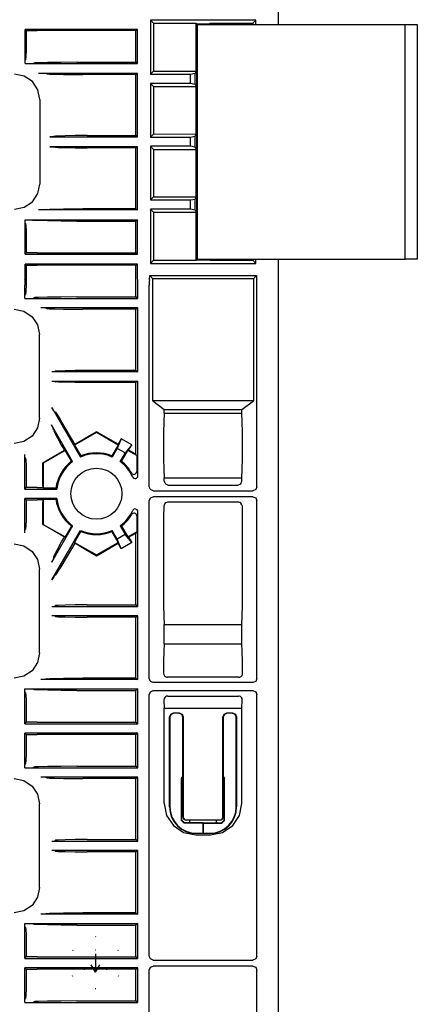
# Model space of a CAD drawing. Extents: x 7 to 49, y 19 to 124.
# Drawn here: x 46 to 49, y 86 to 94 of the extents above; entities that cross this region are included whole.
import ezdxf

# ---------------------------------------------------------------- set-up
doc = ezdxf.new("R2010")
doc.units = 0
doc.header["$MEASUREMENT"] = 0
doc.layers.add('TFR-TRI1', color=7, linetype='CONTINUOUS')

msp = doc.modelspace()

# ---------------------------------------------------------------- linework, layer by layer
at = {"layer": 'TFR-TRI1', "color": 95, "linetype": 'CONTINUOUS'}
for p, q in [((48.3553, 93.7518), (48.3553, 93.626)), ((47.4028, 93.6585), (47.4259, 93.6353)), ((47.4028, 93.6585), (47.4028, 93.254)), ((48.1892, 93.6585), (47.4028, 93.6585)), ((47.4259, 93.6353), (47.4259, 93.2772)), ((47.4259, 93.6353), (47.744, 93.6353)), ((47.744, 93.2776), (47.744, 93.6353)), ((47.744, 93.6353), (47.7461, 93.631)), ((47.7461, 93.631), (47.8458, 93.6313)), ((47.7461, 93.631), (47.7461, 91.871)), ((47.8479, 93.6353), (47.8458, 93.6313)), ((47.8458, 93.6313), (47.8458, 93.626)), ((47.8479, 93.6353), (48.166, 93.6353)), ((47.8479, 93.626), (47.8479, 93.6353)), ((48.1892, 93.6585), (48.166, 93.6353)), ((48.166, 93.6353), (48.166, 93.626)), ((48.1892, 93.626), (48.1892, 93.6585)), ((47.3062, 93.5888), (46.4697, 93.5888)), ((46.4697, 93.3343), (46.4697, 93.5888)), ((46.4785, 93.58), (46.4697, 93.5888)), ((46.4785, 93.58), (46.4779, 93.5014)), ((46.4785, 93.58), (46.5591, 93.58)), ((47.2945, 93.58), (46.5591, 93.58)), ((47.2945, 93.58), (47.3062, 93.5888)), ((47.2945, 93.343), (47.2945, 93.58)), ((47.3062, 93.3343), (47.3062, 93.5888)), ((46.4779, 93.5014), (46.4768, 93.4339)), ((46.4768, 93.4339), (46.4751, 93.3854)), ((47.7461, 93.4186), (47.7511, 93.4177)), ((46.4697, 93.3343), (46.4698, 93.3344)), ((46.4697, 93.3343), (47.3062, 93.3343)), ((46.4698, 93.3344), (46.47, 93.3437)), ((46.4698, 93.3344), (46.5088, 93.3346)), ((46.47, 93.3437), (46.4703, 93.3528)), ((46.4703, 93.3528), (46.4706, 93.3575)), ((46.4706, 93.3575), (46.4707, 93.3582)), ((46.4707, 93.3582), (46.4726, 93.3608)), ((46.4731, 93.3624), (46.4726, 93.3608)), ((46.4751, 93.3854), (46.4731, 93.3624)), ((46.5088, 93.3346), (46.5184, 93.3348)), ((46.5184, 93.3348), (46.5262, 93.335)), ((46.5262, 93.335), (46.5291, 93.3352)), ((46.5291, 93.3352), (46.5298, 93.3353)), ((46.5298, 93.3353), (46.5336, 93.3372)), ((46.5425, 93.3382), (46.5336, 93.3372)), ((46.5686, 93.3393), (46.5425, 93.3382)), ((46.6358, 93.341), (46.5686, 93.3393)), ((46.7384, 93.3425), (46.6358, 93.341)), ((46.8559, 93.343), (46.7384, 93.3425)), ((46.8559, 93.343), (47.2945, 93.343)), ((47.3062, 93.3343), (47.2945, 93.343)), ((46.4632, 93.2396), (46.3915, 93.2539)), ((46.5826, 93.2597), (46.5688, 93.2598)), ((47.3062, 93.2598), (46.5688, 93.2598)), ((46.6026, 93.2596), (46.5826, 93.2597)), ((46.6151, 93.2593), (46.6026, 93.2596)), ((46.6217, 93.2591), (46.6151, 93.2593)), ((46.6247, 93.2588), (46.6217, 93.2591)), ((46.6309, 93.2569), (46.6247, 93.2588)), ((46.6309, 93.2569), (46.6503, 93.255)), ((46.6503, 93.255), (46.691, 93.2535)), ((46.691, 93.2535), (46.7557, 93.2521)), ((46.7557, 93.2521), (46.8447, 93.2512)), ((47.2945, 93.251), (47.3062, 93.2598)), ((47.3062, 92.7883), (47.3062, 93.2598)), ((47.4028, 93.254), (47.4259, 93.2772)), ((47.4028, 93.254), (47.7022, 93.2543)), ((47.4259, 93.2772), (47.744, 93.2776)), ((47.7022, 93.2543), (47.7357, 93.261)), ((47.7022, 93.1852), (47.7022, 93.2543)), ((47.744, 93.2776), (47.7357, 93.261)), ((47.7357, 93.1785), (47.7357, 93.261)), ((46.524, 93.199), (46.4632, 93.2396)), ((46.5646, 93.1382), (46.524, 93.199)), ((46.8447, 93.2512), (46.8992, 93.251)), ((47.2945, 93.251), (46.8992, 93.251)), ((47.2945, 92.797), (47.2945, 93.251)), ((47.4028, 93.1856), (47.4259, 93.1624)), ((47.7022, 93.1852), (47.4028, 93.1856)), ((47.4028, 93.1856), (47.4028, 92.7852)), ((47.7357, 93.1785), (47.7022, 93.1852)), ((47.7357, 93.1785), (47.744, 93.162)), ((46.5789, 93.0665), (46.5646, 93.1382)), ((47.4259, 93.1624), (47.4259, 92.8084)), ((47.4259, 93.1624), (47.744, 93.162)), ((47.744, 92.8088), (47.744, 93.162)), ((47.7511, 93.1506), (47.7461, 93.151)), ((46.5788, 93.0665), (46.5788, 92.4355)), ((46.6816, 92.7886), (46.6538, 92.7883)), ((46.6538, 92.7883), (47.3062, 92.7883)), ((46.6938, 92.7893), (46.6816, 92.7886)), ((46.6938, 92.7893), (46.6962, 92.7911)), ((46.7163, 92.7934), (46.6962, 92.7911)), ((46.7678, 92.7953), (46.7163, 92.7934)), ((46.843, 92.7966), (46.7678, 92.7953)), ((46.931, 92.797), (46.843, 92.7966)), ((46.931, 92.797), (47.2945, 92.797)), ((47.3062, 92.7883), (47.2945, 92.797)), ((47.4028, 92.7852), (47.4259, 92.8084)), ((47.4028, 92.7852), (47.7022, 92.7856)), ((47.4259, 92.8084), (47.744, 92.8088)), ((47.7022, 92.7856), (47.7357, 92.7923)), ((47.7022, 92.7165), (47.7022, 92.7856)), ((47.744, 92.8088), (47.7357, 92.7923)), ((47.7357, 92.7098), (47.7357, 92.7923)), ((47.3062, 92.7138), (46.6538, 92.7138)), ((46.6538, 92.7138), (46.6816, 92.7135)), ((46.6816, 92.7135), (46.6938, 92.7128)), ((46.6962, 92.711), (46.6938, 92.7128)), ((46.6962, 92.711), (46.7163, 92.7087)), ((46.7163, 92.7087), (46.7678, 92.7067)), ((46.7678, 92.7067), (46.843, 92.7055)), ((46.843, 92.7055), (46.931, 92.705)), ((47.2945, 92.705), (46.931, 92.705)), ((47.2945, 92.705), (47.3062, 92.7138)), ((47.2945, 92.251), (47.2945, 92.705)), ((47.3062, 92.2423), (47.3062, 92.7138)), ((47.4028, 92.7168), (47.4259, 92.6936)), ((47.7022, 92.7165), (47.4028, 92.7168)), ((47.4028, 92.7168), (47.4028, 92.3165)), ((47.4259, 92.6936), (47.4259, 92.3397)), ((47.4259, 92.6936), (47.744, 92.6932)), ((47.7357, 92.7098), (47.7022, 92.7165)), ((47.7357, 92.7098), (47.744, 92.6932)), ((47.744, 92.3401), (47.744, 92.6932)), ((46.5646, 92.3638), (46.5789, 92.4355)), ((46.4632, 92.2624), (46.524, 92.303)), ((46.524, 92.303), (46.5646, 92.3638)), ((47.4028, 92.3165), (47.4259, 92.3397)), ((47.4028, 92.3165), (47.7022, 92.3168)), ((47.4259, 92.3397), (47.744, 92.3401)), ((47.7022, 92.3168), (47.7357, 92.3235)), ((47.7022, 92.2477), (47.7022, 92.3168)), ((47.744, 92.3401), (47.7357, 92.3235)), ((47.7357, 92.241), (47.7357, 92.3235)), ((47.7511, 92.3515), (47.7461, 92.351)), ((46.3915, 92.2482), (46.4632, 92.2624)), ((47.3062, 92.2423), (46.5688, 92.2423)), ((46.5826, 92.2423), (46.5688, 92.2423)), ((46.6026, 92.2425), (46.5826, 92.2423)), ((46.6151, 92.2427), (46.6026, 92.2425)), ((46.6217, 92.243), (46.6151, 92.2427)), ((46.6247, 92.2433), (46.6217, 92.243)), ((46.6309, 92.2452), (46.6247, 92.2433)), ((46.6309, 92.2452), (46.6503, 92.247)), ((46.6503, 92.247), (46.691, 92.2486)), ((46.691, 92.2486), (46.7557, 92.25)), ((46.7557, 92.25), (46.8447, 92.2509)), ((46.8447, 92.2509), (46.8992, 92.251)), ((47.2945, 92.251), (46.8992, 92.251)), ((47.2945, 92.251), (47.3062, 92.2423)), ((47.4028, 92.2481), (47.4259, 92.2249)), ((47.7022, 92.2477), (47.4028, 92.2481)), ((47.4028, 92.2481), (47.4028, 91.8435)), ((47.4259, 92.2249), (47.4259, 91.8667)), ((47.4259, 92.2249), (47.744, 92.2245)), ((47.7357, 92.241), (47.7022, 92.2477)), ((47.7357, 92.241), (47.744, 92.2245)), ((47.744, 91.8667), (47.744, 92.2245)), ((46.4697, 91.9133), (46.4697, 92.1678)), ((46.4697, 92.1678), (46.4698, 92.1677)), ((46.4697, 92.1678), (47.3062, 92.1678)), ((46.4699, 92.1634), (46.4698, 92.1677)), ((46.4698, 92.1677), (46.4911, 92.1676)), ((46.4701, 92.1533), (46.4699, 92.1634)), ((46.4704, 92.1465), (46.4701, 92.1533)), ((46.4911, 92.1676), (46.5139, 92.1673)), ((46.5139, 92.1673), (46.5238, 92.1671)), ((46.5238, 92.1671), (46.5283, 92.1669)), ((46.5283, 92.1669), (46.5298, 92.1668)), ((46.5298, 92.1668), (46.5336, 92.1649)), ((46.5425, 92.1639), (46.5336, 92.1649)), ((46.5686, 92.1627), (46.5425, 92.1639)), ((46.6358, 92.161), (46.5686, 92.1627)), ((46.7384, 92.1596), (46.6358, 92.161)), ((46.8559, 92.159), (46.7384, 92.1596)), ((46.8559, 92.159), (47.2945, 92.159)), ((47.3062, 92.1678), (47.2945, 92.159)), ((47.2945, 91.922), (47.2945, 92.159)), ((47.3062, 91.9133), (47.3062, 92.1678)), ((46.4707, 92.1438), (46.4704, 92.1465)), ((46.4726, 92.1412), (46.4707, 92.1438)), ((46.4726, 92.1412), (46.4746, 92.1254)), ((46.4746, 92.1254), (46.4763, 92.0856)), ((46.4763, 92.0856), (46.4776, 92.0257)), ((46.4776, 92.0257), (46.4784, 91.9507)), ((46.4784, 91.9507), (46.4785, 91.922)), ((46.4697, 91.9133), (46.4785, 91.922)), ((46.4697, 91.9133), (47.3062, 91.9133)), ((46.5591, 91.922), (46.4785, 91.922)), ((46.5591, 91.922), (47.2945, 91.922)), ((47.3062, 91.9133), (47.2945, 91.922)), ((47.4028, 91.8435), (47.4259, 91.8667)), ((47.4259, 91.8667), (47.744, 91.8667)), ((47.7461, 91.871), (47.744, 91.8667)), ((47.7461, 91.871), (47.8458, 91.8707)), ((47.8458, 91.876), (47.8458, 91.8707)), ((47.8479, 91.8667), (47.8458, 91.8707)), ((47.8479, 91.8667), (47.8479, 91.876)), ((47.8479, 91.8667), (48.166, 91.8667)), ((48.166, 91.876), (48.166, 91.8667)), ((48.1892, 91.8435), (48.166, 91.8667)), ((48.1892, 91.8435), (48.1892, 91.876)), ((48.3553, 91.876), (48.3553, 91.7502)), ((46.4697, 91.7502), (46.4697, 91.8388)), ((46.4785, 91.83), (46.4697, 91.8388)), ((47.3062, 91.8388), (46.4697, 91.8388)), ((46.4785, 91.83), (46.4779, 91.7514)), ((46.4785, 91.83), (46.5591, 91.83)), ((47.2945, 91.83), (46.5591, 91.83)), ((47.2945, 91.83), (47.3062, 91.8388)), ((47.2945, 91.593), (47.2945, 91.83)), ((47.3062, 91.7502), (47.3062, 91.8388)), ((47.4028, 91.8435), (48.1892, 91.8435)), ((46.4681, 91.7217), (46.4674, 91.7089)), ((46.4681, 91.7217), (46.4691, 91.7253)), ((46.4691, 91.7253), (46.4697, 91.7502)), ((46.4779, 91.7514), (46.4768, 91.6839)), ((47.307, 91.7253), (47.3062, 91.7502)), ((47.3085, 91.7217), (47.307, 91.7253)), ((47.3094, 91.7089), (47.3085, 91.7217)), ((47.3956, 91.7217), (47.3947, 91.7089)), ((47.3956, 91.7217), (47.3971, 91.7253)), ((47.3971, 91.7253), (47.3979, 91.7502)), ((47.3979, 91.7502), (47.3979, 91.7525)), ((47.3979, 91.7525), (48.1941, 91.7525)), ((47.3979, 91.7525), (47.4211, 91.7293)), ((47.4211, 90.8185), (47.4211, 91.7293)), ((48.1709, 91.7293), (47.4211, 91.7293)), ((48.1709, 91.7293), (48.1941, 91.7525)), ((48.1709, 91.7293), (48.1709, 90.8185)), ((48.1941, 91.7525), (48.1941, 91.7502)), ((48.1941, 91.7502), (48.1949, 91.7253)), ((48.1949, 91.7253), (48.1964, 91.7217)), ((48.1973, 91.7089), (48.1964, 91.7217)), ((48.3553, 91.7502), (48.3555, 91.7253)), ((48.3555, 91.7253), (48.3558, 91.7217)), ((48.3558, 91.7217), (48.3561, 91.7089)), ((46.4674, 91.7089), (46.4671, 91.6819)), ((46.4671, 91.5831), (46.4671, 91.6819)), ((46.4768, 91.6839), (46.4751, 91.6354)), ((47.3097, 91.6819), (47.3094, 91.7089)), ((47.3097, 91.5816), (47.3097, 91.6819)), ((47.3947, 91.7089), (47.3944, 91.6819)), ((47.3944, 90.1785), (47.3944, 91.6819)), ((48.1976, 91.6819), (48.1973, 91.7089)), ((48.1976, 90.1785), (48.1976, 91.6819)), ((48.3561, 91.7089), (48.3562, 91.6819)), ((48.3562, 91.6819), (48.3562, 67.5702)), ((46.4671, 91.5902), (46.4672, 91.5964)), ((46.4671, 91.5831), (46.4671, 91.5902)), ((46.4671, 91.5816), (46.4671, 91.5831)), ((46.4671, 91.5816), (46.4671, 91.5831)), ((46.4671, 91.5816), (46.4719, 91.5816)), ((46.4671, 91.5816), (46.4719, 91.5816)), ((46.4672, 91.5964), (46.4674, 91.601)), ((46.4674, 91.601), (46.4675, 91.6034)), ((46.4675, 91.6034), (46.4676, 91.6037)), ((46.4676, 91.6037), (46.4726, 91.6108)), ((46.4719, 91.5816), (46.5072, 91.5817)), ((46.4719, 91.5816), (47.3097, 91.5816)), ((46.4731, 91.6124), (46.4726, 91.6108)), ((46.4751, 91.6354), (46.4731, 91.6124)), ((46.5072, 91.5817), (46.5138, 91.5818)), ((46.5138, 91.5818), (46.5197, 91.5819)), ((46.5197, 91.5819), (46.5222, 91.582)), ((46.5222, 91.582), (46.5235, 91.5821)), ((46.5235, 91.5821), (46.5236, 91.5821)), ((46.5236, 91.5821), (46.5336, 91.5872)), ((46.5425, 91.5882), (46.5336, 91.5872)), ((46.5686, 91.5893), (46.5425, 91.5882)), ((46.6358, 91.591), (46.5686, 91.5893)), ((46.7384, 91.5925), (46.6358, 91.591)), ((46.8559, 91.593), (46.7384, 91.5925)), ((46.8559, 91.593), (47.2945, 91.593)), ((47.3097, 91.5816), (47.2945, 91.593)), ((46.3886, 91.501), (46.4603, 91.4868)), ((47.3097, 91.5124), (46.5864, 91.5124)), ((46.5928, 91.5124), (46.5864, 91.5124)), ((46.6031, 91.5123), (46.5928, 91.5124)), ((46.6095, 91.5122), (46.6031, 91.5123)), ((46.6128, 91.5121), (46.6095, 91.5122)), ((46.6143, 91.5119), (46.6128, 91.5121)), ((46.6309, 91.5069), (46.6143, 91.5119)), ((46.6309, 91.5069), (46.6503, 91.505)), ((46.6503, 91.505), (46.691, 91.5035)), ((46.691, 91.5035), (46.7557, 91.5021)), ((46.7557, 91.5021), (46.8447, 91.5012)), ((46.8447, 91.5012), (46.8992, 91.501)), ((47.2945, 91.501), (46.8992, 91.501)), ((47.2945, 91.501), (47.3097, 91.5124)), ((47.2945, 91.047), (47.2945, 91.501)), ((47.3097, 91.0356), (47.3097, 91.5124)), ((46.4603, 91.4868), (46.5211, 91.4461)), ((46.5211, 91.4461), (46.5617, 91.3854)), ((46.5617, 91.3854), (46.576, 91.3136)), ((46.576, 91.3136), (46.576, 91.3136)), ((46.576, 90.6885), (46.576, 91.3136)), ((46.6896, 91.0361), (46.6696, 91.0356)), ((47.3097, 91.0356), (46.6696, 91.0356)), ((46.6962, 91.0411), (46.6896, 91.0361)), ((46.6962, 91.0411), (46.7163, 91.0434)), ((46.7163, 91.0434), (46.7678, 91.0453)), ((46.7678, 91.0453), (46.843, 91.0466)), ((46.843, 91.0466), (46.931, 91.047)), ((46.931, 91.047), (47.2945, 91.047)), ((47.2945, 91.047), (47.3097, 91.0356)), ((46.6696, 90.9664), (46.6896, 90.9659)), ((46.6696, 90.9664), (47.3097, 90.9664)), ((46.6896, 90.9659), (46.6962, 90.961)), ((46.7163, 90.9587), (46.6962, 90.961)), ((46.7678, 90.9567), (46.7163, 90.9587)), ((46.843, 90.9555), (46.7678, 90.9567)), ((46.931, 90.955), (46.843, 90.9555)), ((47.2945, 90.955), (46.931, 90.955)), ((47.3097, 90.9664), (47.2945, 90.955)), ((47.2945, 90.4191), (47.2945, 90.955)), ((47.3097, 90.2597), (47.3097, 90.9664)), ((46.6696, 90.7685), (46.8825, 90.3997)), ((46.6835, 90.7447), (46.6696, 90.7685)), ((47.4211, 90.8185), (47.5063, 90.7546)), ((48.1709, 90.8185), (47.4211, 90.8185)), ((48.0857, 90.7546), (48.1709, 90.8185)), ((46.576, 90.6884), (46.5617, 90.6167)), ((46.576, 90.6884), (46.576, 90.6885)), ((46.6896, 90.7349), (46.6835, 90.7447)), ((46.6962, 90.7333), (46.6896, 90.7349)), ((46.6962, 90.7333), (46.7054, 90.7204)), ((46.7054, 90.7204), (46.7285, 90.6832)), ((46.7831, 90.5924), (46.7285, 90.6832)), ((47.5063, 90.7262), (47.5037, 90.6648)), ((47.5063, 90.7546), (48.0857, 90.7546)), ((47.5063, 90.7262), (47.5063, 90.7546)), ((47.5063, 90.7262), (48.0857, 90.7262)), ((48.0857, 90.7262), (48.0857, 90.7546)), ((48.0883, 90.6648), (48.0857, 90.7262)), ((46.5617, 90.6167), (46.5211, 90.5559)), ((46.6689, 90.6327), (46.6651, 90.6394)), ((46.8232, 90.3655), (46.6651, 90.6394)), ((46.6744, 90.623), (46.6689, 90.6327)), ((46.6776, 90.6173), (46.6744, 90.623)), ((46.6791, 90.6145), (46.6776, 90.6173)), ((46.6797, 90.6131), (46.6791, 90.6145)), ((46.6836, 90.5964), (46.6797, 90.6131)), ((47.5037, 90.6648), (47.5019, 90.5811)), ((48.09, 90.5811), (48.0883, 90.6648)), ((46.5211, 90.5559), (46.4603, 90.5153)), ((46.6836, 90.5964), (46.6918, 90.5786)), ((46.6918, 90.5786), (46.7104, 90.5432)), ((46.7104, 90.5432), (46.7418, 90.4861)), ((46.8401, 90.4955), (46.7831, 90.5924)), ((47.001, 90.583), (46.8384, 90.4891)), ((46.8401, 90.4955), (46.9106, 90.5364)), ((47.001, 90.5886), (46.9106, 90.5364)), ((47.1618, 90.4958), (47.001, 90.5886)), ((47.001, 90.5886), (47.001, 90.583)), ((47.1636, 90.4891), (47.001, 90.583)), ((47.1852, 90.5362), (47.1567, 90.4641)), ((47.1852, 90.5362), (47.1618, 90.4958)), ((47.2642, 90.4906), (47.1852, 90.5362)), ((47.5019, 90.5811), (47.5013, 90.4855)), ((48.0906, 90.4855), (48.09, 90.5811)), ((46.4603, 90.5153), (46.3886, 90.501)), ((46.7418, 90.4861), (46.762, 90.4499)), ((46.8401, 90.4955), (46.8384, 90.4891)), ((46.8384, 90.4891), (46.8853, 90.408)), ((47.1636, 90.4891), (47.1167, 90.408)), ((47.1567, 90.4641), (47.1195, 90.3997)), ((47.216, 90.4299), (47.1567, 90.4641)), ((47.1618, 90.4958), (47.1636, 90.4891)), ((47.2642, 90.4906), (47.216, 90.4299)), ((47.2408, 90.4501), (47.2642, 90.4906)), ((47.5013, 90.4855), (47.5019, 90.3899)), ((48.09, 90.3899), (48.0906, 90.4855)), ((46.4671, 90.1606), (46.4671, 90.4189)), ((46.4671, 90.4144), (46.4671, 90.4189)), ((46.4672, 90.4081), (46.4671, 90.4144)), ((46.4673, 90.403), (46.4672, 90.4081)), ((46.4674, 90.3997), (46.4673, 90.403)), ((46.4676, 90.3983), (46.4674, 90.3997)), ((46.4726, 90.3912), (46.4676, 90.3983)), ((46.4726, 90.3912), (46.4746, 90.3754)), ((46.6018, 90.3565), (46.6821, 90.4032)), ((46.7678, 90.4484), (46.6052, 90.3545)), ((46.6821, 90.4032), (46.762, 90.4499)), ((46.7678, 90.4484), (46.762, 90.4499)), ((46.8147, 90.3672), (46.7678, 90.4484)), ((46.8825, 90.3997), (46.8853, 90.408)), ((47.1195, 90.3997), (47.1167, 90.408)), ((47.1787, 90.3655), (47.216, 90.4299)), ((47.1873, 90.3672), (47.2342, 90.4484)), ((47.2342, 90.4484), (47.2408, 90.4501)), ((47.301, 90.4098), (47.2342, 90.4484)), ((47.2945, 90.4191), (47.2408, 90.4501)), ((47.2945, 90.4191), (47.301, 90.4098)), ((47.301, 90.4098), (47.301, 90.2905)), ((47.5019, 90.3899), (47.5037, 90.3062)), ((48.0883, 90.3062), (48.09, 90.3899)), ((46.4746, 90.3754), (46.4763, 90.3356)), ((46.4763, 90.3356), (46.4776, 90.2757)), ((46.6008, 90.2839), (46.6018, 90.3565)), ((46.6018, 90.3565), (46.6052, 90.3545)), ((46.6052, 90.3545), (46.6052, 90.1672)), ((46.8147, 90.3672), (46.8232, 90.3655)), ((47.1873, 90.3672), (47.1787, 90.3655)), ((46.4776, 90.2757), (46.4784, 90.2007)), ((46.6004, 90.1872), (46.6008, 90.2839)), ((47.2638, 90.2804), (47.2681, 90.2752)), ((47.2681, 90.2752), (47.274, 90.2717)), ((47.2716, 90.2513), (47.2756, 90.2456)), ((47.274, 90.2717), (47.2806, 90.2704)), ((47.2756, 90.2456), (47.281, 90.2417)), ((47.2806, 90.2704), (47.2872, 90.2714)), ((47.281, 90.2417), (47.2874, 90.2398)), ((47.2872, 90.2714), (47.2931, 90.2745)), ((47.2931, 90.2745), (47.2977, 90.2794)), ((47.294, 90.2401), (47.3002, 90.2426)), ((47.2977, 90.2794), (47.3004, 90.2855)), ((47.3002, 90.2426), (47.3053, 90.2471)), ((47.3004, 90.2855), (47.301, 90.2905)), ((47.3053, 90.2471), (47.3086, 90.253)), ((47.3086, 90.253), (47.3097, 90.2597)), ((47.5037, 90.3062), (47.5063, 90.2448)), ((47.5063, 90.2205), (47.5063, 90.2448)), ((47.5063, 90.2448), (48.0857, 90.2448)), ((48.0857, 90.2448), (48.0883, 90.3062)), ((48.0857, 90.2205), (48.0857, 90.2448)), ((46.4671, 90.1606), (46.4785, 90.172)), ((46.4784, 90.2007), (46.4785, 90.172)), ((46.5591, 90.172), (46.4785, 90.172)), ((46.5591, 90.172), (46.6004, 90.172)), ((46.6004, 90.1872), (46.6004, 90.172)), ((46.6052, 90.1672), (46.6004, 90.172)), ((47.2874, 90.2398), (47.294, 90.2401)), ((47.4031, 90.1573), (47.3944, 90.1785)), ((47.5063, 90.2205), (47.5151, 90.1993)), ((47.5151, 90.1993), (47.5363, 90.1905)), ((47.5363, 90.1905), (48.0557, 90.1905)), ((48.0557, 90.1905), (48.0769, 90.1993)), ((48.0769, 90.1993), (48.0857, 90.2205)), ((48.1976, 90.1785), (48.1888, 90.1573)), ((46.4671, 90.1606), (46.7048, 90.1606)), ((46.699, 90.1672), (46.6052, 90.1672)), ((46.699, 90.1672), (46.7048, 90.1606)), ((47.3944, 90.0735), (47.4031, 90.0947)), ((47.4244, 90.1485), (47.4031, 90.1573)), ((47.4031, 90.0947), (47.4244, 90.1035)), ((47.4244, 90.1485), (48.1676, 90.1485)), ((48.1676, 90.1035), (47.4244, 90.1035)), ((48.1888, 90.1573), (48.1676, 90.1485)), ((48.1676, 90.1035), (48.1888, 90.0947)), ((48.1888, 90.0947), (48.1976, 90.0735)), ((46.7048, 90.0914), (46.4671, 90.0914)), ((46.4671, 89.8331), (46.4671, 90.0914)), ((46.4785, 90.08), (46.4671, 90.0914)), ((46.4785, 90.08), (46.4779, 90.0014)), ((46.4785, 90.08), (46.5591, 90.08)), ((46.6004, 90.08), (46.5591, 90.08)), ((46.6004, 90.08), (46.6052, 90.0849)), ((46.6004, 90.08), (46.6004, 90.0648)), ((46.6006, 90.0054), (46.6004, 90.0648)), ((46.6052, 90.0849), (46.6052, 89.8975)), ((46.6052, 90.0849), (46.699, 90.0849)), ((46.7048, 90.0914), (46.699, 90.0849)), ((47.3944, 88.7473), (47.3944, 90.0735)), ((47.5034, 90.0326), (47.5019, 89.9517)), ((47.505, 90.0412), (47.5034, 90.0326)), ((47.5113, 90.052), (47.505, 90.0412)), ((47.5194, 90.0584), (47.5113, 90.052)), ((47.5264, 90.0612), (47.5194, 90.0584)), ((47.5344, 90.0623), (47.5264, 90.0612)), ((48.0576, 90.0623), (47.5344, 90.0623)), ((48.0628, 90.0618), (48.0576, 90.0623)), ((48.0703, 90.0595), (48.0628, 90.0618)), ((48.0779, 90.0547), (48.0703, 90.0595)), ((48.0859, 90.0441), (48.0779, 90.0547)), ((48.0885, 90.0326), (48.0859, 90.0441)), ((48.0901, 89.9517), (48.0885, 90.0326)), ((48.1976, 88.7473), (48.1976, 90.0735)), ((46.4779, 90.0014), (46.4768, 89.9339)), ((46.6018, 89.8955), (46.6006, 90.0054)), ((47.2668, 89.9756), (47.2638, 89.9717)), ((47.2723, 89.9796), (47.2668, 89.9756)), ((47.2755, 90.0063), (47.2716, 90.0007)), ((47.2787, 89.9815), (47.2723, 89.9796)), ((47.281, 90.0103), (47.2755, 90.0063)), ((47.2854, 89.9811), (47.2787, 89.9815)), ((47.2874, 90.0123), (47.281, 90.0103)), ((47.2916, 89.9786), (47.2854, 89.9811)), ((47.2941, 90.0119), (47.2874, 90.0123)), ((47.2966, 89.9742), (47.2916, 89.9786)), ((47.3003, 90.0094), (47.2941, 90.0119)), ((47.2999, 89.9682), (47.2966, 89.9742)), ((47.301, 89.9616), (47.2999, 89.9682)), ((47.3053, 90.005), (47.3003, 90.0094)), ((47.301, 89.9616), (47.301, 89.8422)), ((47.3085, 89.9992), (47.3053, 90.005)), ((47.3097, 89.9923), (47.3085, 89.9992)), ((47.3097, 89.2856), (47.3097, 89.9923)), ((47.5019, 89.9517), (47.5013, 89.8605)), ((48.0906, 89.8605), (48.0901, 89.9517)), ((46.4751, 89.8854), (46.4731, 89.8624)), ((46.4768, 89.9339), (46.4751, 89.8854)), ((46.6018, 89.8955), (46.6052, 89.8975)), ((46.6828, 89.8485), (46.6018, 89.8955)), ((46.6052, 89.8975), (46.7678, 89.8037)), ((46.8232, 89.8866), (46.6651, 89.6126)), ((46.8147, 89.8848), (46.7678, 89.8037)), ((46.8147, 89.8848), (46.8232, 89.8866)), ((47.1787, 89.8866), (47.216, 89.8221)), ((47.1873, 89.8848), (47.1787, 89.8866)), ((47.1873, 89.8848), (47.2342, 89.8037)), ((46.4671, 89.8402), (46.4672, 89.8464)), ((46.4671, 89.8331), (46.4671, 89.8402)), ((46.4672, 89.8464), (46.4674, 89.851)), ((46.4674, 89.851), (46.4675, 89.8534)), ((46.4675, 89.8534), (46.4676, 89.8537)), ((46.4676, 89.8537), (46.4726, 89.8608)), ((46.4731, 89.8624), (46.4726, 89.8608)), ((46.6696, 89.4836), (46.8825, 89.8524)), ((46.762, 89.8021), (46.6828, 89.8485)), ((46.7418, 89.7659), (46.762, 89.8021)), ((46.7678, 89.8037), (46.762, 89.8021)), ((46.8384, 89.7629), (46.8853, 89.8441)), ((46.8825, 89.8524), (46.8853, 89.8441)), ((47.1195, 89.8524), (47.1167, 89.8441)), ((47.1636, 89.7629), (47.1167, 89.8441)), ((47.1567, 89.7879), (47.1195, 89.8524)), ((47.216, 89.8221), (47.1567, 89.7879)), ((47.2642, 89.7614), (47.216, 89.8221)), ((47.2342, 89.8037), (47.301, 89.8422)), ((47.2342, 89.8037), (47.2408, 89.8019)), ((47.2408, 89.8019), (47.2945, 89.8329)), ((47.2408, 89.8019), (47.2642, 89.7614)), ((47.301, 89.8422), (47.2945, 89.8329)), ((47.2945, 89.297), (47.2945, 89.8329)), ((47.5013, 89.8605), (47.5013, 89.3915)), ((48.0906, 89.3915), (48.0906, 89.8605)), ((46.3886, 89.751), (46.4603, 89.7368)), ((46.4603, 89.7368), (46.5211, 89.6961)), ((46.7104, 89.7088), (46.7418, 89.7659)), ((46.8401, 89.7565), (46.7831, 89.6597)), ((46.8384, 89.7629), (47.001, 89.669)), ((46.8401, 89.7565), (46.8384, 89.7629)), ((46.9106, 89.7156), (46.8401, 89.7565)), ((47.001, 89.669), (47.1636, 89.7629)), ((47.001, 89.6634), (47.1618, 89.7563)), ((47.1852, 89.7158), (47.1567, 89.7879)), ((47.1618, 89.7563), (47.1636, 89.7629)), ((47.1852, 89.7158), (47.1618, 89.7563)), ((47.2642, 89.7614), (47.1852, 89.7158)), ((46.5211, 89.6961), (46.5617, 89.6354)), ((46.6836, 89.6556), (46.6797, 89.6389)), ((46.6836, 89.6556), (46.6918, 89.6734)), ((46.6918, 89.6734), (46.7104, 89.7088)), ((46.7831, 89.6597), (46.7285, 89.5689)), ((46.9106, 89.7156), (47.001, 89.6634)), ((47.001, 89.6634), (47.001, 89.669)), ((46.5617, 89.6354), (46.576, 89.5636)), ((46.6689, 89.6194), (46.6651, 89.6126)), ((46.6744, 89.6291), (46.6689, 89.6194)), ((46.6776, 89.6348), (46.6744, 89.6291)), ((46.6791, 89.6376), (46.6776, 89.6348)), ((46.6797, 89.6389), (46.6791, 89.6376)), ((46.576, 89.5636), (46.576, 89.5636)), ((46.576, 88.9385), (46.576, 89.5636)), ((46.6835, 89.5073), (46.6696, 89.4836)), ((46.6896, 89.5172), (46.6835, 89.5073)), ((46.6962, 89.5187), (46.6896, 89.5172)), ((46.6962, 89.5187), (46.7054, 89.5317)), ((46.7054, 89.5317), (46.7285, 89.5689)), ((47.5013, 89.3915), (47.5019, 89.2959)), ((48.09, 89.2959), (48.0906, 89.3915)), ((46.6896, 89.2861), (46.6962, 89.2911)), ((46.7163, 89.2934), (46.6962, 89.2911)), ((46.7678, 89.2953), (46.7163, 89.2934)), ((46.843, 89.2966), (46.7678, 89.2953)), ((46.931, 89.297), (46.843, 89.2966)), ((46.931, 89.297), (47.2945, 89.297)), ((47.3097, 89.2856), (47.2945, 89.297)), ((47.5019, 89.2959), (47.5037, 89.2122)), ((48.0883, 89.2122), (48.09, 89.2959)), ((46.6696, 89.2856), (46.6896, 89.2861)), ((46.6696, 89.2856), (47.3097, 89.2856)), ((46.6896, 89.2159), (46.6696, 89.2164)), ((47.3097, 89.2164), (46.6696, 89.2164)), ((46.6962, 89.211), (46.6896, 89.2159)), ((47.2945, 89.205), (47.3097, 89.2164)), ((47.3097, 88.7396), (47.3097, 89.2164)), ((46.6962, 89.211), (46.7163, 89.2087)), ((46.7163, 89.2087), (46.7678, 89.2067)), ((46.7678, 89.2067), (46.843, 89.2055)), ((46.843, 89.2055), (46.931, 89.205)), ((47.2945, 89.205), (46.931, 89.205)), ((47.2945, 88.751), (47.2945, 89.205)), ((47.5037, 89.2122), (47.5063, 89.1508)), ((47.5063, 89.1508), (48.0857, 89.1508)), ((47.5063, 89.0072), (47.5063, 89.1508)), ((48.0857, 89.1508), (48.0883, 89.2122)), ((48.0857, 89.0072), (48.0857, 89.1508)), ((47.5063, 89.0072), (47.5038, 88.951)), ((47.5063, 89.0072), (48.0857, 89.0072)), ((48.0882, 88.951), (48.0857, 89.0072)), ((46.576, 88.9384), (46.5617, 88.8667)), ((46.576, 88.9384), (46.576, 88.9385)), ((47.5038, 88.951), (47.5021, 88.875)), ((48.0899, 88.875), (48.0882, 88.951)), ((46.5617, 88.8667), (46.5211, 88.8059)), ((47.5021, 88.875), (47.5014, 88.7874)), ((48.0906, 88.7874), (48.0899, 88.875)), ((46.5211, 88.8059), (46.4603, 88.7653)), ((47.5014, 88.7874), (47.503, 88.7775)), ((47.503, 88.7775), (47.5078, 88.7688)), ((48.0861, 88.7715), (48.0899, 88.7808)), ((48.0899, 88.7808), (48.0906, 88.7874)), ((46.4603, 88.7653), (46.3886, 88.751)), ((46.5928, 88.7396), (46.5864, 88.7396)), ((47.3097, 88.7396), (46.5864, 88.7396)), ((46.6031, 88.7397), (46.5928, 88.7396)), ((46.6095, 88.7399), (46.6031, 88.7397)), ((46.6128, 88.74), (46.6095, 88.7399)), ((46.6143, 88.7401), (46.6128, 88.74)), ((46.6309, 88.7452), (46.6143, 88.7401)), ((46.6309, 88.7452), (46.6503, 88.747)), ((46.6503, 88.747), (46.691, 88.7486)), ((46.691, 88.7486), (46.7557, 88.75)), ((46.7557, 88.75), (46.8447, 88.7509)), ((46.8447, 88.7509), (46.8992, 88.751)), ((47.2945, 88.751), (46.8992, 88.751)), ((47.2945, 88.751), (47.3097, 88.7396)), ((47.4031, 88.7261), (47.3944, 88.7473)), ((47.4244, 88.7173), (47.4031, 88.7261)), ((48.1676, 88.7173), (47.4244, 88.7173)), ((47.5078, 88.7688), (47.5152, 88.7621)), ((47.5152, 88.7621), (47.5245, 88.7582)), ((47.5245, 88.7582), (47.5313, 88.7574)), ((48.0606, 88.7574), (47.5313, 88.7574)), ((48.0606, 88.7574), (48.0706, 88.7591)), ((48.0706, 88.7591), (48.0794, 88.764)), ((48.0794, 88.764), (48.0861, 88.7715)), ((48.1888, 88.7261), (48.1676, 88.7173)), ((48.1976, 88.7473), (48.1888, 88.7261)), ((46.4671, 88.6689), (46.4671, 88.6704)), ((46.4671, 88.6704), (46.4719, 88.6704)), ((46.4671, 88.6689), (46.4671, 88.6704)), ((46.4671, 88.6704), (46.4695, 88.6704)), ((46.4671, 88.6644), (46.4671, 88.6689)), ((46.4671, 88.4106), (46.4671, 88.6689)), ((46.4672, 88.6581), (46.4671, 88.6644)), ((46.4673, 88.653), (46.4672, 88.6581)), ((46.4674, 88.6497), (46.4673, 88.653)), ((46.4676, 88.6483), (46.4674, 88.6497)), ((46.4726, 88.6412), (46.4676, 88.6483)), ((46.4695, 88.6704), (46.4719, 88.6704)), ((46.4719, 88.6704), (46.5031, 88.6703)), ((46.4719, 88.6704), (47.3097, 88.6704)), ((46.4726, 88.6412), (46.4746, 88.6254)), ((46.5031, 88.6703), (46.5154, 88.6702)), ((46.5154, 88.6702), (46.5206, 88.6701)), ((46.5206, 88.6701), (46.5228, 88.67)), ((46.5228, 88.67), (46.5236, 88.6699)), ((46.5236, 88.6699), (46.5336, 88.6649)), ((46.5425, 88.6639), (46.5336, 88.6649)), ((46.5686, 88.6627), (46.5425, 88.6639)), ((46.6358, 88.661), (46.5686, 88.6627)), ((46.7384, 88.6596), (46.6358, 88.661)), ((46.8559, 88.659), (46.7384, 88.6596)), ((46.8559, 88.659), (47.2945, 88.659)), ((47.3097, 88.6704), (47.2945, 88.659)), ((47.2945, 88.422), (47.2945, 88.659)), ((47.3097, 88.4106), (47.3097, 88.6704)), ((47.3944, 88.6273), (47.4031, 88.6485)), ((47.3944, 86.6785), (47.3944, 88.6273)), ((47.4031, 88.6485), (47.4244, 88.6573)), ((47.4244, 88.6573), (48.1676, 88.6573)), ((48.1676, 88.6573), (48.1888, 88.6485)), ((48.1888, 88.6485), (48.1976, 88.6273)), ((48.1976, 86.6785), (48.1976, 88.6273)), ((46.4746, 88.6254), (46.4763, 88.5856)), ((46.4763, 88.5856), (46.4776, 88.5257)), ((47.5061, 88.5991), (47.5037, 88.5863)), ((47.5037, 88.5863), (47.5063, 88.5258)), ((47.5107, 88.6064), (47.5061, 88.5991)), ((47.5168, 88.6118), (47.5107, 88.6064)), ((47.5244, 88.6153), (47.5168, 88.6118)), ((47.5329, 88.6166), (47.5244, 88.6153)), ((47.5329, 88.6166), (48.0591, 88.6166)), ((48.065, 88.616), (48.0591, 88.6166)), ((48.0741, 88.6125), (48.065, 88.616)), ((48.0811, 88.6066), (48.0741, 88.6125)), ((48.0863, 88.598), (48.0811, 88.6066)), ((48.0857, 88.5258), (48.0883, 88.5863)), ((48.0883, 88.5863), (48.0863, 88.598)), ((46.4776, 88.5257), (46.4784, 88.4507)), ((47.5063, 87.8169), (47.5063, 88.5258)), ((47.5063, 88.5258), (48.0857, 88.5258)), ((47.546, 88.461), (47.5548, 88.4822)), ((47.5571, 88.4799), (47.5483, 88.4587)), ((47.5548, 88.4822), (47.576, 88.491)), ((47.5783, 88.4887), (47.5571, 88.4799)), ((47.576, 88.491), (47.6184, 88.491)), ((47.616, 88.4887), (47.5783, 88.4887)), ((47.6372, 88.4799), (47.616, 88.4887)), ((47.6184, 88.491), (47.6396, 88.4822)), ((47.646, 88.4587), (47.6372, 88.4799)), ((47.6396, 88.4822), (47.6483, 88.461)), ((47.9436, 88.461), (47.9524, 88.4822)), ((47.9548, 88.4799), (47.946, 88.4587)), ((47.9524, 88.4822), (47.9736, 88.491)), ((47.976, 88.4887), (47.9548, 88.4799)), ((47.9736, 88.491), (48.016, 88.491)), ((48.0136, 88.4887), (47.976, 88.4887)), ((48.0349, 88.4799), (48.0136, 88.4887)), ((48.016, 88.491), (48.0372, 88.4822)), ((48.0436, 88.4587), (48.0349, 88.4799)), ((48.0372, 88.4822), (48.046, 88.461)), ((48.0857, 87.8169), (48.0857, 88.5258)), ((46.4671, 88.4106), (46.4785, 88.422)), ((46.4671, 88.4106), (47.3097, 88.4106)), ((46.4784, 88.4507), (46.4785, 88.422)), ((46.5591, 88.422), (46.4785, 88.422)), ((46.5591, 88.422), (47.2945, 88.422)), ((47.3097, 88.4106), (47.2945, 88.422)), ((47.546, 87.791), (47.546, 88.461)), ((47.5483, 88.4587), (47.5483, 87.791)), ((47.646, 87.9694), (47.646, 88.4587)), ((47.6483, 88.461), (47.6483, 87.716)), ((47.9436, 87.716), (47.9436, 88.461)), ((47.946, 88.4587), (47.946, 87.9694)), ((48.0436, 87.791), (48.0436, 88.4587)), ((48.046, 88.461), (48.046, 87.791)), ((47.3097, 88.3414), (46.4671, 88.3414)), ((46.4671, 88.0831), (46.4671, 88.3414)), ((46.4785, 88.33), (46.4671, 88.3414)), ((47.2945, 88.33), (47.3097, 88.3414)), ((47.3097, 88.0816), (47.3097, 88.3414)), ((46.4785, 88.33), (46.4779, 88.2514)), ((46.4785, 88.33), (46.5591, 88.33)), ((47.2945, 88.33), (46.5591, 88.33)), ((47.2945, 88.093), (47.2945, 88.33)), ((46.4779, 88.2514), (46.4768, 88.1839)), ((46.4731, 88.1124), (46.4726, 88.1108)), ((46.4751, 88.1354), (46.4731, 88.1124)), ((46.4768, 88.1839), (46.4751, 88.1354)), ((46.4671, 88.0902), (46.4672, 88.0964)), ((46.4671, 88.0831), (46.4671, 88.0902)), ((46.4671, 88.0816), (46.4671, 88.0831)), ((46.4671, 88.0816), (46.4671, 88.0831)), ((46.4671, 88.0816), (46.4719, 88.0816)), ((46.4671, 88.0816), (46.4719, 88.0816)), ((46.4672, 88.0964), (46.4674, 88.101)), ((46.4674, 88.101), (46.4675, 88.1034)), ((46.4675, 88.1034), (46.4676, 88.1037)), ((46.4676, 88.1037), (46.4726, 88.1108)), ((46.4719, 88.0816), (46.5072, 88.0817)), ((46.4719, 88.0816), (47.3097, 88.0816)), ((46.5072, 88.0817), (46.5138, 88.0818)), ((46.5138, 88.0818), (46.5197, 88.0819)), ((46.5197, 88.0819), (46.5222, 88.082)), ((46.5222, 88.082), (46.5235, 88.0821)), ((46.5235, 88.0821), (46.5236, 88.0821)), ((46.5236, 88.0821), (46.5336, 88.0872)), ((46.5425, 88.0882), (46.5336, 88.0872)), ((46.5686, 88.0893), (46.5425, 88.0882)), ((46.6358, 88.091), (46.5686, 88.0893)), ((46.7384, 88.0925), (46.6358, 88.091)), ((46.8559, 88.093), (46.7384, 88.0925)), ((46.8559, 88.093), (47.2945, 88.093)), ((47.3097, 88.0816), (47.2945, 88.093)), ((46.3886, 88.001), (46.4603, 87.9868)), ((46.4603, 87.9868), (46.5211, 87.9461)), ((47.3097, 88.0124), (46.5864, 88.0124)), ((46.5928, 88.0124), (46.5864, 88.0124)), ((46.6031, 88.0123), (46.5928, 88.0124)), ((46.6095, 88.0122), (46.6031, 88.0123)), ((46.6128, 88.0121), (46.6095, 88.0122)), ((46.6143, 88.0119), (46.6128, 88.0121)), ((46.6309, 88.0069), (46.6143, 88.0119)), ((46.6309, 88.0069), (46.6503, 88.005)), ((46.6503, 88.005), (46.691, 88.0035)), ((46.691, 88.0035), (46.7557, 88.0021)), ((46.7557, 88.0021), (46.8447, 88.0012)), ((46.8447, 88.0012), (46.8992, 88.001)), ((47.2945, 88.001), (46.8992, 88.001)), ((47.2945, 88.001), (47.3097, 88.0124)), ((47.2945, 87.547), (47.2945, 88.001)), ((47.3097, 87.5356), (47.3097, 88.0124)), ((47.646, 87.716), (47.646, 87.9694)), ((47.946, 87.9694), (47.946, 87.716)), ((46.5211, 87.9461), (46.5617, 87.8854)), ((46.5617, 87.8854), (46.576, 87.8136)), ((46.576, 87.8136), (46.576, 87.8136)), ((46.576, 87.1885), (46.576, 87.8136)), ((47.5063, 87.8169), (47.5241, 87.7269)), ((48.0679, 87.7269), (48.0857, 87.8169)), ((47.5241, 87.7269), (47.5749, 87.6507)), ((47.671, 87.6934), (47.921, 87.6934)), ((47.921, 87.691), (47.671, 87.691)), ((48.017, 87.6507), (48.0679, 87.7269)), ((47.5749, 87.6507), (47.651, 87.5997)), ((47.651, 87.5997), (47.7408, 87.5819)), ((47.8511, 87.5819), (47.9409, 87.5997)), ((47.9409, 87.5997), (48.017, 87.6507)), ((46.6696, 87.5356), (46.6896, 87.5361)), ((46.6696, 87.5356), (47.3097, 87.5356)), ((46.6896, 87.5361), (46.6962, 87.5411)), ((46.7163, 87.5434), (46.6962, 87.5411)), ((46.7678, 87.5453), (46.7163, 87.5434)), ((46.843, 87.5466), (46.7678, 87.5453)), ((46.931, 87.547), (46.843, 87.5466)), ((46.931, 87.547), (47.2945, 87.547)), ((47.3097, 87.5356), (47.2945, 87.547)), ((47.7408, 87.5819), (47.8511, 87.5819)), ((47.746, 87.5934), (47.846, 87.5934)), ((47.846, 87.591), (47.746, 87.591)), ((47.3097, 87.4664), (46.6696, 87.4664)), ((46.6896, 87.4659), (46.6696, 87.4664)), ((46.6962, 87.461), (46.6896, 87.4659)), ((46.6962, 87.461), (46.7163, 87.4587)), ((46.7163, 87.4587), (46.7678, 87.4567)), ((46.7678, 87.4567), (46.843, 87.4555)), ((46.843, 87.4555), (46.931, 87.455)), ((47.2945, 87.455), (46.931, 87.455)), ((47.2945, 87.455), (47.3097, 87.4664)), ((47.2945, 87.001), (47.2945, 87.455)), ((47.3097, 86.9896), (47.3097, 87.4664)), ((46.576, 87.1884), (46.5617, 87.1167)), ((46.576, 87.1884), (46.576, 87.1885)), ((46.5617, 87.1167), (46.5211, 87.0559)), ((46.4603, 87.0153), (46.3886, 87.001)), ((46.5211, 87.0559), (46.4603, 87.0153)), ((46.5928, 86.9896), (46.5864, 86.9896)), ((47.3097, 86.9896), (46.5864, 86.9896)), ((46.6031, 86.9897), (46.5928, 86.9896)), ((46.6095, 86.9899), (46.6031, 86.9897)), ((46.6128, 86.99), (46.6095, 86.9899)), ((46.6143, 86.9901), (46.6128, 86.99)), ((46.6309, 86.9952), (46.6143, 86.9901)), ((46.6309, 86.9952), (46.6503, 86.997)), ((46.6503, 86.997), (46.691, 86.9986)), ((46.691, 86.9986), (46.7557, 87)), ((46.7557, 87), (46.8447, 87.0009)), ((46.8447, 87.0009), (46.8992, 87.001)), ((47.2945, 87.001), (46.8992, 87.001)), ((47.2945, 87.001), (47.3097, 86.9896)), ((46.4671, 86.9204), (46.4695, 86.9204)), ((46.4671, 86.9189), (46.4671, 86.9204)), ((46.4671, 86.9189), (46.4671, 86.9204)), ((46.4671, 86.9204), (46.4719, 86.9204)), ((46.4671, 86.6606), (46.4671, 86.9189)), ((46.4671, 86.9144), (46.4671, 86.9189)), ((46.4672, 86.9081), (46.4671, 86.9144)), ((46.4673, 86.903), (46.4672, 86.9081)), ((46.4674, 86.8997), (46.4673, 86.903)), ((46.4676, 86.8983), (46.4674, 86.8997)), ((46.4726, 86.8912), (46.4676, 86.8983)), ((46.4695, 86.9204), (46.4719, 86.9204)), ((46.4719, 86.9204), (47.3097, 86.9204)), ((46.4719, 86.9204), (46.5031, 86.9203)), ((46.4726, 86.8912), (46.4746, 86.8754)), ((46.4746, 86.8754), (46.4763, 86.8356)), ((46.5031, 86.9203), (46.5154, 86.9202)), ((46.5154, 86.9202), (46.5206, 86.9201)), ((46.5206, 86.9201), (46.5228, 86.92)), ((46.5228, 86.92), (46.5236, 86.9199)), ((46.5236, 86.9199), (46.5336, 86.9149)), ((46.5425, 86.9139), (46.5336, 86.9149)), ((46.5686, 86.9127), (46.5425, 86.9139)), ((46.6358, 86.911), (46.5686, 86.9127)), ((46.7384, 86.9096), (46.6358, 86.911)), ((46.8559, 86.909), (46.7384, 86.9096)), ((46.8559, 86.909), (47.2945, 86.909)), ((47.3097, 86.9204), (47.2945, 86.909)), ((47.2945, 86.672), (47.2945, 86.909)), ((47.3097, 86.6606), (47.3097, 86.9204)), ((46.4763, 86.8356), (46.4776, 86.7757)), ((46.4776, 86.7757), (46.4784, 86.7007)), ((46.4671, 86.6606), (46.4785, 86.672)), ((46.4671, 86.6606), (47.3097, 86.6606)), ((46.4784, 86.7007), (46.4785, 86.672)), ((46.5591, 86.672), (46.4785, 86.672)), ((46.5591, 86.672), (47.2945, 86.672)), ((47.3097, 86.6606), (47.2945, 86.672)), ((47.4031, 86.6573), (47.3944, 86.6785)), ((47.4244, 86.6485), (47.4031, 86.6573)), ((47.4244, 86.6485), (48.1676, 86.6485)), ((48.1888, 86.6573), (48.1676, 86.6485)), ((48.1976, 86.6785), (48.1888, 86.6573)), ((46.4671, 86.3331), (46.4671, 86.5914)), ((46.4785, 86.58), (46.4671, 86.5914)), ((47.3097, 86.5914), (46.4671, 86.5914)), ((46.4785, 86.58), (46.4779, 86.5014)), ((46.4785, 86.58), (46.5591, 86.58)), ((47.2945, 86.58), (46.5591, 86.58)), ((47.2945, 86.58), (47.3097, 86.5914)), ((47.2945, 86.343), (47.2945, 86.58)), ((47.3097, 86.3316), (47.3097, 86.5914)), ((47.3944, 86.5735), (47.4031, 86.5947)), ((47.3944, 85.656), (47.3944, 86.5735)), ((47.4031, 86.5947), (47.4244, 86.6035)), ((48.1676, 86.6035), (47.4244, 86.6035)), ((48.1676, 86.6035), (48.1888, 86.5947)), ((48.1888, 86.5947), (48.1976, 86.5735)), ((48.1976, 85.656), (48.1976, 86.5735)), ((46.4779, 86.5014), (46.4768, 86.4339)), ((46.4768, 86.4339), (46.4751, 86.3854)), ((46.4672, 86.3464), (46.4674, 86.351)), ((46.4674, 86.351), (46.4675, 86.3534)), ((46.4675, 86.3534), (46.4676, 86.3537)), ((46.4676, 86.3537), (46.4726, 86.3608)), ((46.4731, 86.3624), (46.4726, 86.3608)), ((46.4751, 86.3854), (46.4731, 86.3624)), ((46.4671, 86.3402), (46.4672, 86.3464)), ((46.4671, 86.3331), (46.4671, 86.3402)), ((46.4671, 86.3316), (46.4671, 86.3331)), ((46.4671, 86.3316), (46.4671, 86.3331)), ((46.4671, 86.3316), (46.4719, 86.3316)), ((46.4671, 86.3316), (46.4719, 86.3316)), ((46.4719, 86.3316), (46.5072, 86.3317)), ((46.4719, 86.3316), (47.3097, 86.3316)), ((46.5072, 86.3317), (46.5138, 86.3318)), ((46.5138, 86.3318), (46.5197, 86.3319)), ((46.5197, 86.3319), (46.5222, 86.332)), ((46.5222, 86.332), (46.5235, 86.3321)), ((46.5235, 86.3321), (46.5236, 86.3321)), ((46.5236, 86.3321), (46.5336, 86.3372)), ((46.5425, 86.3382), (46.5336, 86.3372)), ((46.5686, 86.3393), (46.5425, 86.3382)), ((46.6358, 86.341), (46.5686, 86.3393)), ((46.7384, 86.3425), (46.6358, 86.341)), ((46.8559, 86.343), (46.7384, 86.3425)), ((46.8559, 86.343), (47.2945, 86.343)), ((47.3097, 86.3316), (47.2945, 86.343))]:
    msp.add_line(p, q, dxfattribs=at)
at = {"layer": 'TFR-TRI1', "color": 6, "linetype": 'CONTINUOUS'}
for p, q in [((47.7511, 93.626), (47.7673, 93.626)), ((47.7511, 93.626), (47.7511, 91.876)), ((47.7673, 93.626), (47.8115, 93.626)), ((47.8115, 93.626), (47.8718, 93.626)), ((47.8718, 93.626), (49.2718, 93.626)), ((49.2718, 93.626), (49.2938, 93.626)), ((49.2938, 93.626), (49.3028, 93.626)), ((49.3028, 93.607), (49.3028, 93.626)), ((49.3028, 93.626), (49.3925, 93.626)), ((49.3925, 93.626), (49.3925, 93.607)), ((49.3028, 93.5528), (49.3028, 93.607)), ((49.3028, 93.4717), (49.3028, 93.5528)), ((49.3925, 93.607), (49.3925, 93.5528)), ((49.3925, 93.5528), (49.3925, 93.4717)), ((49.3028, 93.376), (49.3028, 93.4717)), ((49.3925, 93.4717), (49.3925, 93.376)), ((49.3028, 92.126), (49.3028, 93.376)), ((49.3925, 93.376), (49.3925, 92.126)), ((49.3028, 92.0303), (49.3028, 92.126)), ((49.3925, 92.126), (49.3925, 92.0303)), ((49.3028, 91.9492), (49.3028, 92.0303)), ((49.3925, 92.0303), (49.3925, 91.9492)), ((49.3028, 91.8951), (49.3028, 91.9492)), ((49.3925, 91.9492), (49.3925, 91.8951)), ((47.7511, 91.876), (47.7673, 91.876)), ((47.7673, 91.876), (47.8115, 91.876)), ((47.8115, 91.876), (47.8718, 91.876)), ((47.8718, 91.876), (49.2718, 91.876)), ((49.2718, 91.876), (49.2938, 91.876)), ((49.2938, 91.876), (49.3028, 91.876)), ((49.3028, 91.876), (49.3028, 91.8951)), ((49.3925, 91.876), (49.3028, 91.876)), ((49.3925, 91.8951), (49.3925, 91.876)), ((46.9939, 86.8229), (46.9961, 86.8224)), ((46.8261, 86.7204), (46.8283, 86.7242)), ((46.9939, 86.7244), (46.996, 86.7238)), ((47.1596, 86.7242), (47.1618, 86.7204)), ((46.9939, 86.6944), (46.9939, 86.5576)), ((46.9128, 86.5764), (46.9109, 86.5804)), ((46.9939, 86.5576), (46.9627, 86.6117)), ((46.9939, 86.5576), (47.0252, 86.6117)), ((47.0769, 86.5804), (47.0751, 86.5764)), ((46.8249, 86.526), (46.8228, 86.5297)), ((47.1651, 86.5297), (47.1629, 86.526)), ((46.9961, 86.4335), (46.9917, 86.4335))]:
    msp.add_line(p, q, dxfattribs=at)
at = {"layer": 'TFR-TRI1', "color": 12, "linetype": 'CONTINUOUS'}
for p, q in [((47.636, 88.001), (47.646, 88.0183)), ((47.636, 87.689), (47.636, 88.001)), ((47.646, 88.0144), (47.6383, 87.9987)), ((47.6383, 87.6914), (47.6383, 87.9987)), ((47.656, 87.669), (47.636, 87.689)), ((47.6383, 87.6914), (47.6583, 87.6714)), ((47.796, 87.6713), (47.6583, 87.6714)), ((47.696, 87.6714), (47.696, 87.691)), ((47.796, 87.6713), (47.796, 87.669)), ((47.796, 87.669), (47.656, 87.669)), ((47.796, 87.5934), (47.796, 87.669))]:
    msp.add_line(p, q, dxfattribs=at)
at = {"layer": 'TFR-TRI1', "color": 30, "linetype": 'CONTINUOUS'}
for p, q in [((47.946, 88.0183), (47.956, 88.001)), ((47.9536, 87.9987), (47.946, 88.0144)), ((47.9536, 87.6914), (47.9536, 87.9987)), ((47.956, 87.689), (47.956, 88.001)), ((47.796, 87.6713), (47.9336, 87.6714)), ((47.796, 87.6713), (47.796, 87.669)), ((47.896, 87.6714), (47.896, 87.691)), ((47.9336, 87.6714), (47.9536, 87.6914)), ((47.956, 87.689), (47.936, 87.669)), ((47.796, 87.669), (47.796, 87.5934)), ((47.796, 87.669), (47.936, 87.669))]:
    msp.add_line(p, q, dxfattribs=at)
at = {"layer": 'TFR-TRI1', "color": 95, "linetype": 'CONTINUOUS'}
msp.add_circle((47.001, 90.126), 0.1904, dxfattribs=at)
for centre, radius, start, end in [((47.001, 90.126), 0.2982, 66.58844, 113.41156), ((47.001, 90.126), 0.3048, 67.68649, 112.31351), ((47.001, 90.126), 0.3048, 127.68649, 172.23898), ((47.001, 90.126), 0.2982, 126.58843, 173.33559), ((47.001, 90.126), 0.2982, 24.84787, 53.41157), ((47.001, 90.126), 0.3048, 30.42957, 52.31351), ((47.001, 90.126), 0.3048, 187.76102, 232.31351), ((47.001, 90.126), 0.2982, 186.66441, 233.41157), ((47.001, 90.126), 0.2982, 306.58843, 335.15213), ((47.001, 90.126), 0.3048, 307.68649, 329.57043), ((47.001, 90.126), 0.2982, 246.58844, 293.41156), ((47.001, 90.126), 0.3048, 247.68649, 292.31351), ((47.746, 87.791), 0.2, 180, 270), ((47.746, 87.791), 0.1976, 180, 270), ((47.846, 87.791), 0.2, 270, 0), ((47.846, 87.791), 0.1976, 270, 0), ((47.671, 87.716), 0.025, 180, 270), ((47.671, 87.716), 0.0226, 180, 270), ((47.921, 87.716), 0.025, 270, 0), ((47.921, 87.716), 0.0226, 270, 0)]:
    msp.add_arc(centre, radius, start, end, dxfattribs=at)

doc.saveas('drawing.dxf')
